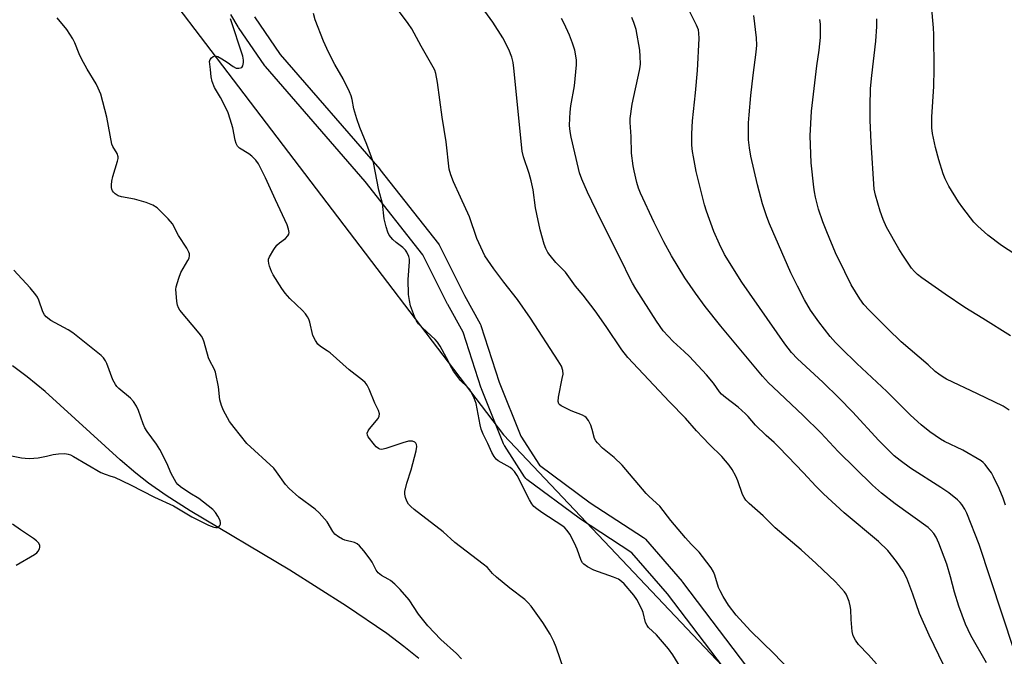
# Model space of a CAD drawing. Units: inches. Extents: x 1189770 to 1195770, y 553456 to 557456.
# Drawn here: x 1192521 to 1192832, y 553717 to 553918 of the extents above; entities that cross this region are included whole.
import ezdxf

# ---------------------------------------------------------------- set-up
doc = ezdxf.new("R2010")
doc.units = ezdxf.units.IN
doc.header["$MEASUREMENT"] = 0
for name, color, linetype in [('HYDRO-Single Line Stream', 4, 'Continuous'), ('NTRL-Trees', 3, 'Continuous'), ('TRANS-Street Sidewalk', 7, 'Continuous'), ('Undefined', 1, 'Continuous')]:
    doc.layers.add(name, color=color, linetype=linetype)

msp = doc.modelspace()

# ---------------------------------------------------------------- linework, layer by layer
at = {"layer": 'HYDRO-Single Line Stream'}
msp.add_lwpolyline([(1192647.37, 553716.24), (1192642.63, 553720.03), (1192637.2, 553724.07), (1192624.46, 553732.77), (1192606.59, 553744.06), (1192575.14, 553762.84), (1192567.58, 553767.65), (1192561.95, 553771.58), (1192557.94, 553774.75), (1192553.01, 553778.98), (1192529.39, 553800.46), (1192523.7, 553805.16), (1192518.99, 553808.62)], dxfattribs=at)
at = {"layer": 'NTRL-Trees'}
msp.add_lwpolyline([(1192907.98, 553602.27), (1193131.28, 553456.1), (1192708.07, 553456.15), (1192590.81, 553592.54), (1192262.06, 553696.33), (1192042.92, 553929.42), (1191894.54, 554015.65), (1191904.18, 554104.82), (1192042.75, 554225.32), (1192167.75, 554226.64), (1192434.71, 554183.2), (1192489.59, 554121.5), (1192541.68, 553960.79), (1192674.11, 553786.79), (1192789.97, 553664.49)], close=True, dxfattribs=at)
at = {"layer": 'TRANS-Street Sidewalk'}
for points in [[(1192751.17, 553703.33), (1192725.83, 553736.66), (1192714.63, 553749.63), (1192698.09, 553760.44), (1192697.95, 553760.53), (1192681.44, 553772.72), (1192681.07, 553773.04), (1192680.76, 553773.42), (1192680.69, 553773.52), (1192674.34, 553783.45), (1192674.27, 553783.57), (1192674.08, 553783.95), (1192667.12, 553801.35), (1192667.09, 553801.44), (1192667.05, 553801.54), (1192661.33, 553819.23), (1192656.46, 553827.95), (1192656.4, 553828.08), (1192648.63, 553843.66), (1192630.39, 553866.83), (1192598.89, 553903.06), (1192598.69, 553903.31), (1192590.42, 553915.43), (1192590.32, 553915.59), (1192587.99, 553919.53)], [(1192595.44, 553918.73), (1192603.55, 553906.84), (1192634.98, 553870.7), (1192635.06, 553870.6), (1192653.53, 553847.13), (1192653.77, 553846.77), (1192653.86, 553846.61), (1192661.74, 553830.82), (1192666.71, 553821.9), (1192666.92, 553821.46), (1192666.95, 553821.36), (1192672.73, 553803.48), (1192679.55, 553786.44), (1192685.45, 553777.22), (1192701.44, 553765.41), (1192718.26, 553754.42), (1192718.55, 553754.21), (1192718.89, 553753.87), (1192730.44, 553740.5), (1192730.55, 553740.37), (1192755.77, 553707.2)]]:
    msp.add_lwpolyline(points, dxfattribs=at)
at = {"layer": 'Undefined'}
for points, elevation in [([(1192835.48, 553843.82), (1192831.32, 553846.64), (1192827.04, 553849.82), (1192823.82, 553852.71), (1192822.59, 553853.92), (1192819.06, 553858.45), (1192817.76, 553860.39), (1192814.64, 553865.37), (1192813.51, 553867.62), (1192812.89, 553869.21), (1192811.47, 553873.62), (1192810.44, 553877.56), (1192809.57, 553881.94), (1192809.35, 553883.71), (1192809.28, 553887.2), (1192809.93, 553896.76), (1192810.07, 553902.27), (1192809.94, 553913.23), (1192809.84, 553915.28), (1192809.23, 553922.38)], 398), ([(1192833.73, 553794.64), (1192831.84, 553795.86), (1192823.74, 553799.81), (1192813.92, 553804.43), (1192812.91, 553804.99), (1192811.51, 553805.93), (1192810.41, 553806.79), (1192808.14, 553808.9), (1192799.65, 553816.21), (1192795.4, 553820.27), (1192789.5, 553826.17), (1192787.87, 553827.96), (1192786.53, 553829.77), (1192783.89, 553834.2), (1192781.8, 553838.25), (1192778.94, 553844.32), (1192776.12, 553850.93), (1192774.92, 553854.07), (1192773.55, 553858.1), (1192773.07, 553859.7), (1192772.55, 553861.9), (1192772.22, 553863.57), (1192772.02, 553865.04), (1192771.2, 553872.71), (1192770.89, 553881.17), (1192771.36, 553889.01), (1192773.05, 553903.35), (1192773.73, 553908.21), (1192774.11, 553912.28), (1192774.21, 553914.85), (1192774.11, 553916.5), (1192773.92, 553917.89)], 394), ([(1192834.2, 553818.1), (1192825.4, 553823.6), (1192819.69, 553827), (1192813.55, 553831.2), (1192806.14, 553836.39), (1192804.79, 553837.43), (1192803.83, 553838.37), (1192802.94, 553839.47), (1192799.97, 553843.83), (1192798.89, 553845.56), (1192794.99, 553852.37), (1192793.99, 553854.75), (1192792.99, 553857.44), (1192791.52, 553862.44), (1192791.13, 553864.38), (1192790.13, 553879.13), (1192789.89, 553886.17), (1192789.84, 553890.61), (1192789.99, 553896.2), (1192790.36, 553900.28), (1192791.62, 553911.07), (1192791.99, 553915.74), (1192791.9, 553918.1)], 396)]:
    msp.add_lwpolyline(points, dxfattribs=dict(at, elevation=elevation))
for points in [[(1192835.17, 553719.11, 390), (1192824.22, 553752.18, 390), (1192820.37, 553762.11, 390), (1192819.74, 553763.39, 390), (1192818.83, 553764.79, 390), (1192818.29, 553765.45, 390), (1192817.43, 553766.26, 390), (1192814.7, 553768.48, 390), (1192812.14, 553770.24, 390), (1192802.56, 553776.3, 390), (1192799.27, 553778.72, 390), (1192797.46, 553780.23, 390), (1192792.55, 553785.09, 390), (1192784.26, 553794.1, 390), (1192780.02, 553798.43, 390), (1192774.88, 553803.43, 390), (1192766.87, 553810.82, 390), (1192765.04, 553812.78, 390), (1192762.88, 553815.54, 390), (1192749.29, 553834.98, 390), (1192743.88, 553843.7, 390), (1192742.22, 553847.01, 390), (1192740.5, 553851.03, 390), (1192738.14, 553857.44, 390), (1192737.5, 553859.42, 390), (1192734.91, 553869.9, 390), (1192734.05, 553874.53, 390), (1192733.77, 553876.26, 390), (1192733.58, 553878.31, 390), (1192733.48, 553880.08, 390), (1192733.5, 553881.83, 390), (1192733.72, 553885.91, 390), (1192734.67, 553894.81, 390), (1192735.29, 553901.81, 390), (1192735.82, 553911.97, 390), (1192735.78, 553913.64, 390), (1192735.61, 553914.64, 390), (1192735.02, 553916.17, 390), (1192730.49, 553925.34, 390)], [(1192660.82, 553716.17, 376), (1192659.21, 553717.81, 376), (1192654.31, 553722.25, 376), (1192650.13, 553726.54, 376), (1192647.26, 553730.19, 376), (1192644.29, 553734.79, 376), (1192641.42, 553737.99, 376), (1192639.71, 553739.64, 376), (1192638.36, 553740.8, 376), (1192637.66, 553741.26, 376), (1192635.51, 553742.43, 376), (1192634.46, 553743.22, 376), (1192633.86, 553744.08, 376), (1192632.55, 553746.61, 376), (1192631.94, 553747.61, 376), (1192629.96, 553750.18, 376), (1192628.64, 553751.76, 376), (1192627.83, 553752.44, 376), (1192626.97, 553752.89, 376), (1192623.99, 553753.57, 376), (1192623.21, 553753.85, 376), (1192621.98, 553754.59, 376), (1192620.85, 553755.48, 376), (1192620.14, 553756.36, 376), (1192618.34, 553759.33, 376), (1192615.88, 553762.2, 376), (1192614.6, 553763.38, 376), (1192609.45, 553767.17, 376), (1192606.38, 553769.86, 376), (1192605.26, 553771.18, 376), (1192602.4, 553775.17, 376), (1192601.51, 553776.29, 376), (1192593.06, 553784.06, 376), (1192588.99, 553789.16, 376), (1192587.6, 553791.06, 376), (1192585.65, 553794.54, 376), (1192584.98, 553796.07, 376), (1192584.53, 553797.87, 376), (1192584.06, 553801.94, 376), (1192583.15, 553806.6, 376), (1192582.75, 553807.67, 376), (1192581.39, 553810.17, 376), (1192580.96, 553811.15, 376), (1192579.52, 553816.11, 376), (1192579.13, 553817.19, 376), (1192578.72, 553817.94, 376), (1192578.02, 553818.87, 376), (1192571.88, 553826.22, 376), (1192571.42, 553826.94, 376), (1192571.12, 553827.74, 376), (1192570.93, 553828.88, 376), (1192570.68, 553831.51, 376), (1192570.64, 553832.67, 376), (1192570.75, 553833.52, 376), (1192571.53, 553836.25, 376), (1192572.21, 553838.12, 376), (1192574.4, 553841.88, 376), (1192574.77, 553842.64, 376), (1192574.93, 553843.42, 376), (1192574.89, 553843.93, 376), (1192574.73, 553844.45, 376), (1192574.04, 553845.72, 376), (1192571.45, 553849.74, 376), (1192569.51, 553853.44, 376), (1192568.2, 553854.97, 376), (1192565.8, 553857.48, 376), (1192564.75, 553858.46, 376), (1192563.32, 553859.33, 376), (1192561.22, 553860.18, 376), (1192557.54, 553861.17, 376), (1192553.49, 553861.99, 376), (1192552.38, 553862.32, 376), (1192551.47, 553862.9, 376), (1192550.91, 553863.47, 376), (1192550.61, 553863.89, 376), (1192550.42, 553864.38, 376), (1192550.33, 553864.92, 376), (1192550.31, 553865.77, 376), (1192550.41, 553866.92, 376), (1192550.76, 553868.36, 376), (1192552.19, 553873.18, 376), (1192552.35, 553874.03, 376), (1192552.37, 553874.58, 376), (1192552.05, 553875.65, 376), (1192550.74, 553877.79, 376), (1192550.43, 553878.59, 376), (1192548.82, 553887.08, 376), (1192546.88, 553894.32, 376), (1192546.12, 553896.25, 376), (1192545.5, 553897.58, 376), (1192542.6, 553902.27, 376), (1192540.84, 553905.52, 376), (1192540.12, 553907.06, 376), (1192538.7, 553910.53, 376), (1192538.04, 553911.82, 376), (1192536.17, 553914.78, 376), (1192533.17, 553918.5, 376)], [(1192731.46, 553711.11, 380), (1192727.52, 553717.36, 380), (1192726.2, 553719.32, 380), (1192722.38, 553723.65, 380), (1192719.89, 553726.04, 380), (1192719.38, 553726.66, 380), (1192718.93, 553727.61, 380), (1192718.13, 553730.74, 380), (1192717.74, 553731.82, 380), (1192716.17, 553734.84, 380), (1192715.19, 553736.27, 380), (1192712.13, 553739.81, 380), (1192711.28, 553740.57, 380), (1192710.37, 553741.23, 380), (1192708.82, 553741.93, 380), (1192702.57, 553744.09, 380), (1192700.54, 553745.18, 380), (1192699.4, 553746.01, 380), (1192699.02, 553746.44, 380), (1192698.6, 553747.19, 380), (1192697.29, 553750.74, 380), (1192696.44, 553752.6, 380), (1192694.99, 553755.48, 380), (1192694.21, 553756.68, 380), (1192693.44, 553757.5, 380), (1192692.76, 553758.03, 380), (1192686.21, 553762.33, 380), (1192684.55, 553763.5, 380), (1192683.68, 553764.23, 380), (1192683.03, 553765.02, 380), (1192682.27, 553766.26, 380), (1192678.34, 553773.98, 380), (1192677.57, 553775.22, 380), (1192676.81, 553776.03, 380), (1192676.15, 553776.55, 380), (1192672.35, 553778.6, 380), (1192671.73, 553779.13, 380), (1192671.07, 553780.03, 380), (1192670.39, 553781.29, 380), (1192669.16, 553784.06, 380), (1192667.64, 553787.07, 380), (1192667.01, 553788.6, 380), (1192666.66, 553790.01, 380), (1192665.42, 553796.73, 380), (1192664.81, 553798.44, 380), (1192663.91, 553800.28, 380), (1192663.29, 553801.22, 380), (1192662.75, 553801.87, 380), (1192660.52, 553803.93, 380), (1192658.28, 553806.9, 380), (1192657.71, 553807.87, 380), (1192656.07, 553811.17, 380), (1192654.02, 553814.79, 380), (1192653.23, 553816.03, 380), (1192652.49, 553816.87, 380), (1192648.48, 553820.6, 380), (1192647.25, 553821.85, 380), (1192646.59, 553822.8, 380), (1192645.99, 553824.15, 380), (1192644.72, 553827.5, 380), (1192644.34, 553829.18, 380), (1192644.04, 553831.17, 380), (1192643.98, 553835.82, 380), (1192644.44, 553841.42, 380), (1192644.36, 553842.29, 380), (1192644.13, 553843.13, 380), (1192643.58, 553844.47, 380), (1192643.1, 553845.16, 380), (1192642.27, 553845.93, 380), (1192640.21, 553847.53, 380), (1192639.12, 553848.48, 380), (1192638.02, 553849.81, 380), (1192637.5, 553850.82, 380), (1192637.02, 553852.48, 380), (1192636.44, 553855.03, 380), (1192635.84, 553859.88, 380), (1192634.68, 553864.03, 380), (1192632.97, 553872.81, 380), (1192632.44, 553874.46, 380), (1192630.89, 553878.5, 380), (1192628.74, 553883.79, 380), (1192627.77, 553886.62, 380), (1192626.79, 553889.76, 380), (1192626.29, 553892.67, 380), (1192626.01, 553893.79, 380), (1192625.43, 553895.15, 380), (1192623.46, 553899.16, 380), (1192620.85, 553903.69, 380), (1192618.77, 553907.64, 380), (1192617.24, 553911.1, 380), (1192614.6, 553917.79, 380), (1192614.09, 553919.82, 380)], [(1192765.95, 553710.97, 382), (1192759.53, 553717.71, 382), (1192752.08, 553724.91, 382), (1192747.55, 553729.89, 382), (1192745.14, 553733.1, 382), (1192743.47, 553735.77, 382), (1192742.48, 553737.55, 382), (1192742, 553738.59, 382), (1192740.77, 553742.57, 382), (1192740.37, 553743.61, 382), (1192739.59, 553744.85, 382), (1192736.93, 553748.44, 382), (1192735.8, 553749.82, 382), (1192733.28, 553752.37, 382), (1192731.49, 553754.33, 382), (1192726.92, 553759.78, 382), (1192723.47, 553764.3, 382), (1192720.1, 553767.38, 382), (1192719.14, 553768.35, 382), (1192711.58, 553777.28, 382), (1192709.01, 553779.66, 382), (1192705.29, 553782.65, 382), (1192703.7, 553784.27, 382), (1192703.2, 553784.94, 382), (1192702.83, 553785.69, 382), (1192702.09, 553788.56, 382), (1192701.65, 553789.85, 382), (1192700.86, 553791.38, 382), (1192700.22, 553792.28, 382), (1192699.8, 553792.64, 382), (1192699.04, 553793.05, 382), (1192695.42, 553794.42, 382), (1192693.92, 553795.11, 382), (1192692.23, 553796.01, 382), (1192691.85, 553796.3, 382), (1192691.56, 553796.64, 382), (1192691.35, 553797.33, 382), (1192691.39, 553798.67, 382), (1192692.64, 553804.56, 382), (1192692.86, 553806.03, 382), (1192692.78, 553807.15, 382), (1192692.38, 553808.48, 382), (1192691.34, 553810.24, 382), (1192682.58, 553823.7, 382), (1192678.49, 553829.51, 382), (1192674.16, 553834.97, 382), (1192671.01, 553839.2, 382), (1192668.22, 553843.34, 382), (1192665.69, 553848.85, 382), (1192663.28, 553855.64, 382), (1192660.53, 553861.82, 382), (1192658.25, 553866.71, 382), (1192657.39, 553868.86, 382), (1192656.95, 553870.73, 382), (1192655.92, 553879.28, 382), (1192654.68, 553887.11, 382), (1192653.2, 553898.08, 382), (1192652.69, 553900.9, 382), (1192652.35, 553901.94, 382), (1192651.88, 553902.9, 382), (1192648.11, 553909.5, 382), (1192645.11, 553914.97, 382), (1192643.97, 553916.67, 382), (1192640.95, 553920.72, 382)], [(1192791.81, 553714.5, 384), (1192789.31, 553717.4, 384), (1192786.2, 553720.62, 384), (1192785.17, 553722.05, 384), (1192784.51, 553723.34, 384), (1192784.18, 553724.74, 384), (1192783.8, 553728.54, 384), (1192783.71, 553731.71, 384), (1192783.57, 553732.83, 384), (1192783.19, 553734.2, 384), (1192782.6, 553735.8, 384), (1192782.24, 553736.55, 384), (1192781.75, 553737.25, 384), (1192778.87, 553740.44, 384), (1192772.76, 553746.25, 384), (1192768.01, 553750.56, 384), (1192759.86, 553757.47, 384), (1192756.05, 553761.21, 384), (1192751.65, 553765.16, 384), (1192750.63, 553766.18, 384), (1192750.03, 553767.04, 384), (1192749.57, 553767.98, 384), (1192748.03, 553772.33, 384), (1192747.39, 553773.83, 384), (1192746.28, 553775.86, 384), (1192745.29, 553777.29, 384), (1192743.02, 553779.95, 384), (1192739.16, 553783.75, 384), (1192736.98, 553786.02, 384), (1192735.02, 553788.12, 384), (1192731.58, 553792.08, 384), (1192726.45, 553797.27, 384), (1192713.3, 553811.24, 384), (1192711.38, 553813.69, 384), (1192706.45, 553821.06, 384), (1192703.02, 553825.95, 384), (1192699.17, 553830.91, 384), (1192696.81, 553833.77, 384), (1192693.62, 553838.13, 384), (1192690.6, 553841.26, 384), (1192688.75, 553843.43, 384), (1192688.09, 553844.36, 384), (1192687.41, 553845.62, 384), (1192686.91, 553847, 384), (1192685.68, 553851.56, 384), (1192684.55, 553856.44, 384), (1192684.17, 553858.45, 384), (1192683.4, 553864.16, 384), (1192682.77, 553867.04, 384), (1192682.17, 553869.33, 384), (1192680.42, 553874.61, 384), (1192679.97, 553876.33, 384), (1192677.36, 553902.62, 384), (1192677.11, 553904.36, 384), (1192676.66, 553906.04, 384), (1192675.79, 553908.5, 384), (1192673.87, 553912.12, 384), (1192670.68, 553917.1, 384), (1192668.19, 553920.54, 384)], [(1192826.6, 553714.88, 388), (1192821.65, 553723.47, 388), (1192819.95, 553727.11, 388), (1192817.83, 553732.75, 388), (1192816.48, 553737.12, 388), (1192815.25, 553742.03, 388), (1192814.05, 553745.99, 388), (1192811.54, 553752.61, 388), (1192810.67, 553754.49, 388), (1192809.91, 553755.72, 388), (1192808.99, 553756.78, 388), (1192808.14, 553757.55, 388), (1192797.78, 553765.1, 388), (1192793.43, 553768.45, 388), (1192790.55, 553770.98, 388), (1192779.74, 553781.59, 388), (1192774.23, 553787.43, 388), (1192768.65, 553792.98, 388), (1192759.16, 553801.83, 388), (1192757.73, 553803.25, 388), (1192755.85, 553805.38, 388), (1192742.7, 553821.15, 388), (1192737.78, 553827.38, 388), (1192734.64, 553831.54, 388), (1192731.29, 553836.39, 388), (1192727.08, 553843.36, 388), (1192724.66, 553847.79, 388), (1192721.61, 553853.87, 388), (1192717.34, 553863.06, 388), (1192716.7, 553864.73, 388), (1192716.17, 553866.43, 388), (1192715.29, 553870.11, 388), (1192714.97, 553871.79, 388), (1192714.49, 553875.73, 388), (1192714.36, 553881.04, 388), (1192714.09, 553885.37, 388), (1192714.1, 553886.7, 388), (1192714.68, 553891.22, 388), (1192717.03, 553901.84, 388), (1192717.24, 553903.01, 388), (1192717.31, 553903.97, 388), (1192717.25, 553906.27, 388), (1192717.09, 553908.28, 388), (1192715.96, 553914.77, 388), (1192715.22, 553916.99, 388), (1192714.54, 553918.61, 388)], [(1192832.62, 553764.62, 392), (1192831.79, 553766.85, 392), (1192830.55, 553769.87, 392), (1192828.83, 553773.53, 392), (1192828.16, 553774.79, 392), (1192827.34, 553775.93, 392), (1192826.1, 553777.46, 392), (1192825.52, 553778.07, 392), (1192824.87, 553778.6, 392), (1192819.14, 553781.94, 392), (1192813.35, 553784.77, 392), (1192812.07, 553785.47, 392), (1192808.69, 553787.78, 392), (1192805.97, 553790, 392), (1192802.57, 553793.03, 392), (1192795.05, 553800.55, 392), (1192785.65, 553809.38, 392), (1192780.69, 553814.16, 392), (1192778.89, 553815.96, 392), (1192777.18, 553817.86, 392), (1192773.61, 553822.45, 392), (1192771.01, 553826.22, 392), (1192769.12, 553829.43, 392), (1192766.85, 553833.71, 392), (1192764.84, 553837.94, 392), (1192758.1, 553853.41, 392), (1192757.24, 553855.61, 392), (1192755.84, 553859.73, 392), (1192754.25, 553865.78, 392), (1192752.16, 553874.8, 392), (1192751.71, 553877.38, 392), (1192751.43, 553879.95, 392), (1192751.46, 553885.27, 392), (1192751.62, 553887.88, 392), (1192752.19, 553893.94, 392), (1192752.92, 553900.4, 392), (1192753.87, 553907.61, 392), (1192754.03, 553909.87, 392), (1192753.97, 553912.17, 392), (1192753.06, 553919.24, 392)], [(1192693.16, 553712.77, 378), (1192690.67, 553719.8, 378), (1192689.94, 553721.62, 378), (1192688.8, 553723.89, 378), (1192686.5, 553727.59, 378), (1192682.79, 553732.76, 378), (1192681.84, 553733.83, 378), (1192680.81, 553734.81, 378), (1192676.07, 553738.39, 378), (1192671.83, 553741.94, 378), (1192670.55, 553743.11, 378), (1192668.98, 553744.91, 378), (1192667.69, 553746.05, 378), (1192658.75, 553752.86, 378), (1192655.04, 553756.26, 378), (1192645.89, 553763.21, 378), (1192644.77, 553764.16, 378), (1192644.05, 553764.96, 378), (1192643.5, 553765.91, 378), (1192643.12, 553767.01, 378), (1192642.89, 553768.14, 378), (1192642.91, 553768.99, 378), (1192643.52, 553771.53, 378), (1192644.96, 553775.75, 378), (1192646.47, 553781.73, 378), (1192646.67, 553783.16, 378), (1192646.57, 553783.75, 378), (1192646.38, 553784.17, 378), (1192646.02, 553784.55, 378), (1192645.37, 553784.81, 378), (1192644.88, 553784.88, 378), (1192644.02, 553784.79, 378), (1192642.29, 553784.33, 378), (1192636.91, 553782.48, 378), (1192636.06, 553782.27, 378), (1192635.51, 553782.22, 378), (1192635.01, 553782.29, 378), (1192634.55, 553782.48, 378), (1192633.91, 553783, 378), (1192633.33, 553783.66, 378), (1192631.38, 553786.25, 378), (1192631.14, 553786.73, 378), (1192631.06, 553787.35, 378), (1192631.33, 553788.05, 378), (1192631.79, 553788.73, 378), (1192634.53, 553792.03, 378), (1192634.86, 553792.73, 378), (1192634.92, 553793.46, 378), (1192634.61, 553794.5, 378), (1192633.41, 553796.85, 378), (1192631.61, 553801.2, 378), (1192630.97, 553802.49, 378), (1192630.36, 553803.34, 378), (1192629.59, 553804.13, 378), (1192625.36, 553807.32, 378), (1192619.32, 553812.69, 378), (1192618.43, 553813.35, 378), (1192616.31, 553814.71, 378), (1192615.48, 553815.45, 378), (1192614.68, 553816.65, 378), (1192613.91, 553818.23, 378), (1192612.92, 553822.37, 378), (1192612.58, 553823.37, 378), (1192612.23, 553824.08, 378), (1192611.56, 553824.99, 378), (1192610.6, 553826.05, 378), (1192606.62, 553829.82, 378), (1192605.09, 553831.57, 378), (1192604.07, 553833.03, 378), (1192601.36, 553837.34, 378), (1192600.81, 553838.4, 378), (1192600.21, 553840.09, 378), (1192599.97, 553840.94, 378), (1192599.84, 553841.78, 378), (1192599.9, 553842.31, 378), (1192600.2, 553843.06, 378), (1192601.52, 553845.28, 378), (1192602.52, 553846.66, 378), (1192603.39, 553847.42, 378), (1192605.24, 553848.83, 378), (1192606.02, 553849.63, 378), (1192606.29, 553850.22, 378), (1192606.37, 553850.65, 378), (1192606.2, 553851.74, 378), (1192605.74, 553853.11, 378), (1192605.07, 553854.74, 378), (1192602.1, 553860.98, 378), (1192598.9, 553868, 378), (1192596.73, 553872.38, 378), (1192595.84, 553873.52, 378), (1192594.61, 553874.77, 378), (1192593.69, 553875.49, 378), (1192590.73, 553877.36, 378), (1192590.13, 553877.92, 378), (1192589.61, 553878.78, 378), (1192589.3, 553879.85, 378), (1192588.63, 553883.78, 378), (1192587.81, 553886.47, 378), (1192587.1, 553888.51, 378), (1192586.44, 553890.01, 378), (1192584.72, 553893.31, 378), (1192582.82, 553896.49, 378), (1192582.06, 553898.4, 378), (1192581.73, 553899.83, 378), (1192581.59, 553902.17, 378), (1192581.26, 553904.63, 378), (1192581.4, 553905.31, 378), (1192581.84, 553905.87, 378), (1192582.42, 553906.3, 378), (1192583.08, 553906.43, 378), (1192583.83, 553906.2, 378), (1192585.1, 553905.52, 378), (1192586.86, 553904.42, 378), (1192588.66, 553903.05, 378), (1192589.63, 553902.6, 378), (1192590.55, 553902.53, 378), (1192591.01, 553902.63, 378), (1192591.4, 553902.81, 378), (1192591.8, 553903.33, 378), (1192592.01, 553904.31, 378), (1192591.98, 553905.14, 378), (1192591.72, 553906.32, 378), (1192587.87, 553918.18, 378)], [(1192813.05, 553714.05, 386), (1192808.5, 553723.62, 386), (1192805.4, 553730.4, 386), (1192803.27, 553736.57, 386), (1192801.38, 553741.55, 386), (1192800.22, 553743.76, 386), (1192798.12, 553746.86, 386), (1192795.37, 553750.29, 386), (1192792.52, 553753.12, 386), (1192781.66, 553762.23, 386), (1192775.11, 553768.21, 386), (1192772.71, 553770.64, 386), (1192768.83, 553774.87, 386), (1192763.81, 553779.95, 386), (1192760.87, 553783.09, 386), (1192759.51, 553784.4, 386), (1192756.98, 553786.63, 386), (1192753.68, 553789.85, 386), (1192751.3, 553792.63, 386), (1192750.51, 553793.44, 386), (1192748.13, 553795.51, 386), (1192744.16, 553798.57, 386), (1192742.93, 553799.66, 386), (1192742.3, 553800.45, 386), (1192740.41, 553803.16, 386), (1192738.17, 553805.75, 386), (1192732.77, 553811.54, 386), (1192731.11, 553813.13, 386), (1192727.61, 553816.25, 386), (1192724.5, 553819.66, 386), (1192722.4, 553822.68, 386), (1192715.87, 553832.95, 386), (1192714.81, 553834.69, 386), (1192713.74, 553836.71, 386), (1192711.51, 553841.34, 386), (1192704.8, 553854.69, 386), (1192700.61, 553863.43, 386), (1192698.78, 553867.54, 386), (1192698.11, 553869.49, 386), (1192697.72, 553870.93, 386), (1192695.41, 553880.83, 386), (1192695.14, 553882.53, 386), (1192694.95, 553884.48, 386), (1192694.96, 553886.78, 386), (1192695.13, 553888.72, 386), (1192695.38, 553890.64, 386), (1192696.45, 553896.99, 386), (1192697.11, 553903.64, 386), (1192697.07, 553905.08, 386), (1192696.84, 553907.08, 386), (1192696.58, 553908.23, 386), (1192695.9, 553910.51, 386), (1192694.94, 553912.98, 386), (1192693.23, 553916.71, 386), (1192692.42, 553918.26, 386)], [(1192513.32, 553781.23, 374), (1192521.93, 553779.56, 374), (1192523.06, 553779.42, 374), (1192524.25, 553779.39, 374), (1192525.74, 553779.43, 374), (1192527.19, 553779.6, 374), (1192529.77, 553780.07, 374), (1192531.89, 553780.58, 374), (1192533.56, 553780.82, 374), (1192535.51, 553780.95, 374), (1192536.57, 553780.77, 374), (1192537.34, 553780.47, 374), (1192538.35, 553779.94, 374), (1192546.95, 553774.95, 374), (1192548.26, 553774.39, 374), (1192550.13, 553773.83, 374), (1192551.22, 553773.42, 374), (1192556.31, 553771.04, 374), (1192563.86, 553767.15, 374), (1192569.82, 553764.41, 374), (1192575.63, 553760.93, 374), (1192580.97, 553758.32, 374), (1192582.66, 553757.72, 374), (1192583.22, 553757.61, 374), (1192583.74, 553757.62, 374), (1192584.2, 553757.83, 374), (1192584.49, 553758.17, 374), (1192584.68, 553758.58, 374), (1192584.75, 553759.03, 374), (1192584.58, 553759.81, 374), (1192583.92, 553761.12, 374), (1192583.11, 553762.36, 374), (1192582.3, 553763.21, 374), (1192577.91, 553766.69, 374), (1192575.03, 553768.4, 374), (1192572.13, 553770.41, 374), (1192571.24, 553771.15, 374), (1192570.7, 553771.8, 374), (1192569.15, 553774.58, 374), (1192567.76, 553777.87, 374), (1192565.55, 553782.25, 374), (1192564.52, 553783.86, 374), (1192561.57, 553787.84, 374), (1192560.84, 553789.04, 374), (1192560.28, 553790.35, 374), (1192558.82, 553794.52, 374), (1192558.19, 553795.83, 374), (1192557.23, 553797.3, 374), (1192556.32, 553798.4, 374), (1192552.64, 553801.47, 374), (1192552.03, 553802.07, 374), (1192551.54, 553802.72, 374), (1192550.77, 553804.22, 374), (1192548.82, 553809.38, 374), (1192548.41, 553810.15, 374), (1192547.75, 553811.11, 374), (1192547.08, 553811.83, 374), (1192546.02, 553812.75, 374), (1192538.08, 553818.98, 374), (1192536.58, 553819.94, 374), (1192531.12, 553822.97, 374), (1192529.65, 553824.03, 374), (1192529.13, 553824.67, 374), (1192528.58, 553825.69, 374), (1192527.35, 553829.29, 374), (1192526.89, 553830.3, 374), (1192526.45, 553831.03, 374), (1192524.66, 553833.28, 374), (1192519.41, 553838.78, 374)], [(1192520.22, 553745.73, 374), (1192526.01, 553749.09, 374), (1192526.7, 553749.6, 374), (1192527.18, 553750.11, 374), (1192527.52, 553750.8, 374), (1192527.63, 553751.34, 374), (1192527.63, 553751.87, 374), (1192527.35, 553752.59, 374), (1192526.62, 553753.41, 374), (1192525.7, 553754.11, 374), (1192521.59, 553756.84, 374), (1192519.01, 553758.66, 374)]]:
    msp.add_polyline3d(points, dxfattribs=at)

doc.saveas('drawing.dxf')
